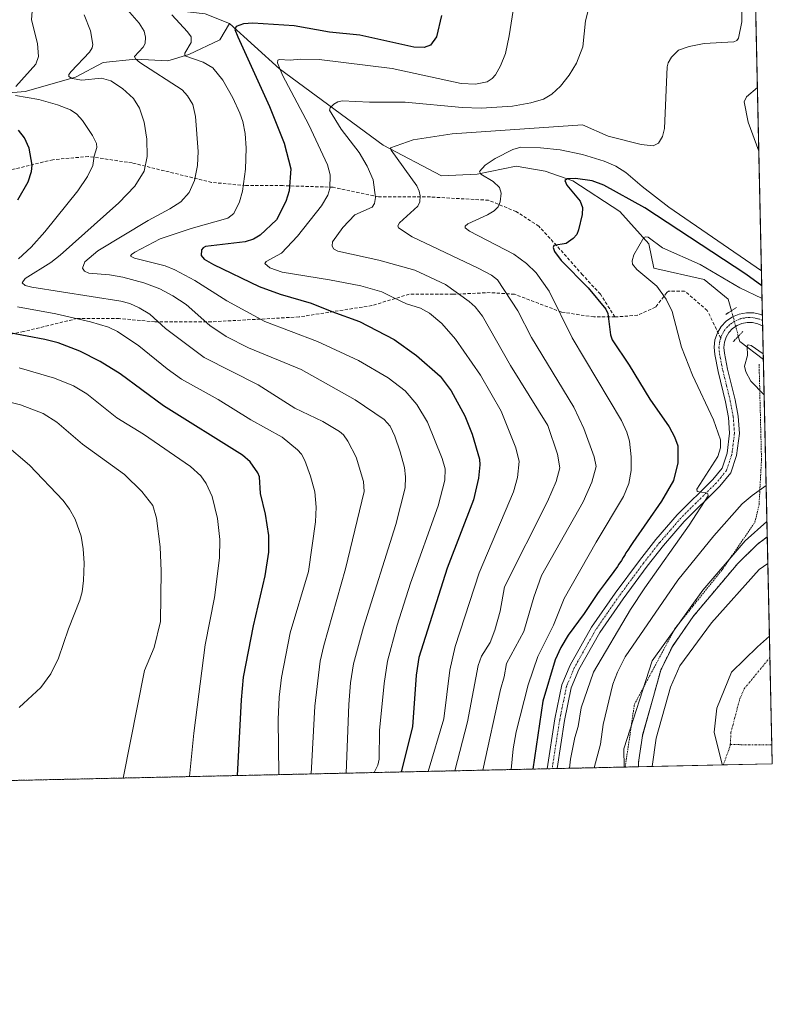
# Model space of a CAD drawing. Units: metres. Extents: x 647685 to 651131, y 4762412 to 4764800.
# Drawn here: x 650899 to 651131, y 4762412 to 4762716 of the extents above; entities that cross this region are included whole.
import ezdxf

# ---------------------------------------------------------------- set-up
doc = ezdxf.new("R2010")
doc.units = ezdxf.units.M
doc.header["$MEASUREMENT"] = 0
for name, pattern in [('TRAZO_Y_PUNTO', [1, 0.5, -0.25, 0, -0.25]), ('TRAZOS', [0.75, 0.5, -0.25]), ('TRAZOS2', [0.375, 0.25, -0.125]), ('TRAZOSX2', [1.5, 1, -0.5])]:
    doc.linetypes.add(name, pattern=pattern)
for name, color, linetype, lineweight in [('Alambrada', 19, 'TRAZOS', 0), ('Arbolado forestal', 92, 'TRAZOS', 0), ('Arbolado forestal CxS', 92, 'Continuous', 0), ('Comarca CxS', 133, 'Continuous', 0), ('Comunidad Autónoma CxS', 142, 'Continuous', 0), ('Corriente natural Cxs', 5, 'Continuous', 13), ('Corriente natural eje', 5, 'TRAZO_Y_PUNTO', 0), ('Corriente natural lineal', 142, 'Continuous', 13), ('Corriente natural lineal oculto', 19, 'TRAZO_Y_PUNTO', 13), ('Corriente natural superficial', 5, 'Continuous', 13), ('Curva de nivel maestra', 36, 'Continuous', 30), ('Curva de nivel normal', 36, 'Continuous', 0), ('Embalse', 142, 'Continuous', 13), ('Embalse Cxs', 142, 'Continuous', 13), ('Espacio natural protegido CxS', 2, 'Continuous', 0), ('Municipio', 9, 'Continuous', 13), ('Municipio CxS', 142, 'Continuous', 0), ('Pista no pavimentada', 254, 'Continuous', 13), ('Pista no pavimentada Cxs', 254, 'Continuous', 0), ('Pista pavimentada eje', 135, 'TRAZO_Y_PUNTO', 0), ('Provincia CxS', 1, 'Continuous', 0), ('Puente lineal', 2, 'TRAZOS2', 0), ('Senda', 19, 'TRAZOSX2', 0), ('Suelo desnudo', 252, 'Continuous', 0), ('Suelo desnudo CxS', 43, 'Continuous', 0)]:
    doc.layers.add(name, color=color, linetype=linetype, lineweight=lineweight)

# ---------------------------------------------------------------- blocks, each defined once
blk = doc.blocks.new('*U151')
at = {"layer": 'Arbolado forestal CxS', "color": 92, "linetype": 'Continuous', "lineweight": 0}
blk.add_polyline3d([(651121.74, 4762913.21, 835.51), (651129.63, 4762556.28, 811.87), (651126.55, 4762553.91, 811.75), (651120.53, 4762548.04, 812.05), (651106.76, 4762531.7, 812.26), (651100.32, 4762522.46, 812.6), (651096.72, 4762515.07, 812.15), (651091.07, 4762494.9, 812.25), (651089.9, 4762486.71, 811.93), (651089.89, 4762485.32, 811.86), (650304.22, 4762468.16, 937.73)], dxfattribs=at)
blk = doc.blocks.new('*U156')
at = {"layer": 'Curva de nivel normal', "color": 36, "linetype": 'Continuous', "lineweight": 0}
blk.add_polyline3d([(651033.17, 4762484.08, 840), (651037.12, 4762499.13, 840), (651040.35, 4762516.51, 840), (651041.42, 4762519.48, 840), (651044.06, 4762523.62, 840), (651045.58, 4762527.43, 840), (651047.17, 4762533.28, 840), (651048.54, 4762540.85, 840), (651061.83, 4762567.1, 840), (651064.42, 4762573.3, 840), (651065.63, 4762577.48, 840), (651064.84, 4762581.76, 840), (651061.91, 4762590.58, 840), (651050.34, 4762609.07, 840), (651041.68, 4762624.34, 840), (651039.49, 4762627.17, 840), (651037.56, 4762628.84, 840), (651030.28, 4762634.07, 840), (651020.86, 4762638.45, 840), (651009.69, 4762641.53, 840), (650997.03, 4762644.31, 840), (650995.7, 4762645.08, 840), (650995.29, 4762645.97, 840), (650995.42, 4762647.23, 840), (650998.57, 4762651.62, 840), (651002.36, 4762655.56, 840), (651007.68, 4762657.97, 840), (651008.39, 4762659.05, 840), (651008.7, 4762660.92, 840), (651007.95, 4762666.41, 840), (651006.17, 4762670.57, 840), (651003.64, 4762674.81, 840), (650998.08, 4762681.99, 840), (650994.46, 4762687.82, 840), (650994.67, 4762688.61, 840), (650995.79, 4762689.71, 840), (650997.03, 4762690.41, 840), (650998.44, 4762690.71, 840), (651006.8, 4762690.29, 840), (651017.9, 4762690.33, 840), (651035.44, 4762688.65, 840), (651041.36, 4762688.47, 840), (651051.02, 4762689.13, 840), (651056.66, 4762690.1, 840), (651060.57, 4762691.25, 840), (651063.15, 4762692.8, 840), (651065.75, 4762695.24, 840), (651068.45, 4762698.64, 840), (651070.78, 4762702.38, 840), (651072.69, 4762707.42, 840), (651073.56, 4762715.44, 840), (651074.52, 4762719.44, 840)], dxfattribs=at)
blk = doc.blocks.new('*U158')
at = {"layer": 'Curva de nivel normal', "color": 36, "linetype": 'Continuous', "lineweight": 0}
blk.add_polyline3d([(650988.8, 4762483.11, 865), (650990, 4762503.99, 865), (650991.59, 4762517.9, 865), (650992.7, 4762522.72, 865), (650999.47, 4762546.42, 865), (651005.15, 4762570.25, 865), (651005.03, 4762573.29, 865), (651002.68, 4762580.78, 865), (651000.18, 4762585.74, 865), (650998.77, 4762587.73, 865), (650997.59, 4762588.74, 865), (650992.4, 4762591.79, 865), (650983.85, 4762595.96, 865), (650972.53, 4762603.11, 865), (650955.79, 4762611.54, 865), (650943.85, 4762620.48, 865), (650939.06, 4762624.97, 865), (650935.72, 4762626.91, 865), (650932.83, 4762628.18, 865), (650930.06, 4762628.94, 865), (650902.6, 4762633.22, 865), (650900.52, 4762633.77, 865), (650899.63, 4762634.57, 865), (650900.57, 4762635.9, 865), (650908.49, 4762640.91, 865), (650911.39, 4762643.12, 865), (650929.5, 4762659.22, 865), (650934.42, 4762664.37, 865), (650937.3, 4762669.04, 865), (650938.18, 4762673.58, 865), (650938.15, 4762678.88, 865), (650937.25, 4762684.12, 865), (650935.83, 4762688.49, 865), (650933.96, 4762691.43, 865), (650930.64, 4762694.5, 865), (650926.96, 4762696.94, 865), (650924.13, 4762697.67, 865), (650918.1, 4762697.07, 865), (650915.04, 4762697.63, 865), (650914.04, 4762698.27, 865), (650914.08, 4762698.84, 865), (650914.77, 4762699.8, 865), (650920.44, 4762705.77, 865), (650921.21, 4762707.07, 865), (650921.42, 4762708.13, 865), (650920.7, 4762712.35, 865), (650918.78, 4762717.3, 865)], dxfattribs=at)
blk = doc.blocks.new('*U165')
at = {"layer": 'Curva de nivel normal', "color": 36, "linetype": 'Continuous', "lineweight": 0}
blk.add_polyline3d([(651041.87, 4762484.27, 835), (651047.29, 4762509.14, 835), (651048.46, 4762513.05, 835), (651049.16, 4762517.2, 835), (651054.48, 4762527, 835), (651057.53, 4762537.63, 835), (651059.96, 4762544.3, 835), (651072.81, 4762567.05, 835), (651075.49, 4762573.06, 835), (651076.76, 4762577.94, 835), (651076.21, 4762580.91, 835), (651073.01, 4762589.64, 835), (651069.93, 4762596.26, 835), (651056.85, 4762617.72, 835), (651052.59, 4762625.93, 835), (651046.32, 4762635.52, 835), (651044.53, 4762636.91, 835), (651040.35, 4762639.14, 835), (651020.05, 4762648.78, 835), (651015.8, 4762651.6, 835), (651015.62, 4762652.21, 835), (651016.1, 4762653.06, 835), (651021.72, 4762658.22, 835), (651022.33, 4762659.59, 835), (651022.45, 4762661.43, 835), (651022.22, 4762662.91, 835), (651021.44, 4762664.55, 835), (651013.51, 4762675.51, 835), (651013.37, 4762676.26, 835), (651020.35, 4762678.66, 835), (651032.36, 4762680.58, 835), (651072.62, 4762683.35, 835), (651080.52, 4762679.83, 835), (651090.68, 4762677.29, 835), (651094.38, 4762676.84, 835), (651096.08, 4762677.64, 835), (651097.28, 4762679.69, 835), (651097.91, 4762682.15, 835), (651098.75, 4762701.2, 835), (651099.01, 4762702.43, 835), (651100.1, 4762704.24, 835), (651102.2, 4762706.37, 835), (651105.53, 4762707.49, 835), (651110.15, 4762708.41, 835), (651119.3, 4762708.96, 835), (651120.24, 4762709.32, 835), (651120.75, 4762710.03, 835), (651121.74, 4762715.13, 835), (651121.84, 4762732.83, 835)], dxfattribs=at)
blk = doc.blocks.new('*U168')
at = {"layer": 'Curva de nivel normal', "color": 36, "linetype": 'Continuous', "lineweight": 0}
blk.add_polyline3d([(650930.83, 4762481.84, 885), (650937.39, 4762515.02, 885), (650940.33, 4762522.13, 885), (650942.3, 4762530.15, 885), (650942.51, 4762545.66, 885), (650942.21, 4762553.17, 885), (650941.13, 4762562.02, 885), (650939.93, 4762565.89, 885), (650936.61, 4762570.26, 885), (650931.24, 4762575.43, 885), (650918.23, 4762584.85, 885), (650910.38, 4762591.62, 885), (650906.12, 4762594.31, 885), (650899.15, 4762596.92, 885), (650875.16, 4762603.02, 885)], dxfattribs=at)
blk = doc.blocks.new('*U170')
at = {"layer": 'Curva de nivel normal', "color": 36, "linetype": 'Continuous', "lineweight": 0}
for points in [[(651128.66, 4762600.01, 815), (651128.66, 4762600.01, 815), (651124.56, 4762604.3, 815), (651122.96, 4762607.14, 815), (651122.58, 4762608.9, 815), (651123.48, 4762612.15, 815), (651123.46, 4762615.02, 815), (651123.75, 4762615.5, 815), (651124.69, 4762615.31, 815), (651128.38, 4762612.72, 815), (651128.38, 4762612.72, 815)], [(651076.22, 4762485.02, 815), (651078.1, 4762492.27, 815), (651078.97, 4762498.39, 815), (651081.92, 4762510.77, 815), (651083.37, 4762514.48, 815), (651085.75, 4762519.2, 815), (651102.02, 4762542.92, 815), (651113.1, 4762556.56, 815), (651121.88, 4762566.45, 815), (651124.95, 4762569.03, 815), (651129.28, 4762572.05, 815), (651129.28, 4762572.05, 815)]]:
    blk.add_polyline3d(points, dxfattribs=at)
blk = doc.blocks.new('*U171')
at = {"layer": 'Curva de nivel normal', "color": 36, "linetype": 'Continuous', "lineweight": 0}
blk.add_polyline3d([(650898.68, 4762608.34, 880), (650909.57, 4762605.21, 880), (650915.47, 4762602.87, 880), (650919.6, 4762600.32, 880), (650928.86, 4762592.96, 880), (650937.14, 4762587.86, 880), (650951.55, 4762577.94, 880), (650954.78, 4762575.02, 880), (650956.44, 4762572.72, 880), (650958.24, 4762568.66, 880), (650959.91, 4762561.85, 880), (650960.66, 4762555.39, 880), (650960.51, 4762549.81, 880), (650959, 4762537.51, 880), (650956.1, 4762522.93, 880), (650952.65, 4762495.68, 880), (650951.29, 4762482.29, 880)], dxfattribs=at)
blk = doc.blocks.new('*U182')
at = {"layer": 'Curva de nivel normal', "color": 36, "linetype": 'Continuous', "lineweight": 0}
blk.add_polyline3d([(650929.22, 4762722.16, 860), (650935.77, 4762714.73, 860), (650937.25, 4762712.25, 860), (650937.7, 4762710.39, 860), (650937.59, 4762708.4, 860), (650936.96, 4762707.24, 860), (650934.35, 4762704.41, 860), (650934.63, 4762703.64, 860), (650935.94, 4762702.57, 860), (650949, 4762694.1, 860), (650950.71, 4762692.31, 860), (650952.33, 4762689.63, 860), (650953.09, 4762685.93, 860), (650953.92, 4762675.11, 860), (650953.73, 4762670.76, 860), (650952.79, 4762666.15, 860), (650951.19, 4762662.44, 860), (650948.6, 4762659.62, 860), (650945.26, 4762657.39, 860), (650938.48, 4762653.79, 860), (650923.02, 4762644.47, 860), (650918.98, 4762641.05, 860), (650918.27, 4762639.07, 860), (650918.84, 4762638.16, 860), (650920.23, 4762637.59, 860), (650926.62, 4762637.05, 860), (650930.74, 4762636.3, 860), (650937.17, 4762634.64, 860), (650942.08, 4762632.77, 860), (650946.13, 4762630.61, 860), (650950.27, 4762627.93, 860), (650957.52, 4762621.44, 860), (650962.62, 4762618.02, 860), (650969.52, 4762614.55, 860), (650985.74, 4762607.89, 860), (651002.4, 4762598.45, 860), (651011.42, 4762592.46, 860), (651013.21, 4762590.34, 860), (651014.63, 4762587.29, 860), (651016.36, 4762582.49, 860), (651017.62, 4762577.62, 860), (651017.95, 4762574.79, 860), (651017.82, 4762571.34, 860), (651014.95, 4762560.03, 860), (651004.98, 4762528.36, 860), (651001.93, 4762517.12, 860), (651001.02, 4762511.22, 860), (651000.48, 4762504.52, 860), (650999.6, 4762483.35, 860), (650999.6, 4762483.35, 860)], dxfattribs=at)
blk = doc.blocks.new('*U200')
at = {"layer": 'Curva de nivel normal', "color": 36, "linetype": 'Continuous', "lineweight": 0}
for points in [[(650903.04, 4762722.51, 870), (650902.55, 4762715.72, 870), (650904.35, 4762708.42, 870), (650904.72, 4762704.4, 870), (650903.85, 4762702.02, 870), (650897.73, 4762695.1, 870)], [(650897.61, 4762692.42, 870), (650904.83, 4762691.1, 870), (650910.52, 4762689.48, 870), (650914.57, 4762687.92, 870), (650916.46, 4762686.57, 870), (650918.24, 4762684.63, 870), (650921.38, 4762680.04, 870), (650922.63, 4762677.58, 870), (650922.72, 4762676.3, 870), (650921.91, 4762673.64, 870), (650921.47, 4762670.75, 870), (650919.78, 4762667.41, 870), (650916.78, 4762662.96, 870), (650906.6, 4762650.3, 870), (650902.43, 4762645.59, 870), (650898.54, 4762641.99, 870)], [(650898.2, 4762627.18, 870), (650910.05, 4762625.06, 870), (650920.77, 4762622.56, 870), (650926.32, 4762620.91, 870), (650929.04, 4762619.56, 870), (650935.6, 4762615.11, 870), (650944.36, 4762608.09, 870), (650948.86, 4762604.91, 870), (650960.11, 4762598.64, 870), (650970.18, 4762592.36, 870), (650979.9, 4762586.96, 870), (650984.66, 4762583.09, 870), (650985.86, 4762581.7, 870), (650986.93, 4762579.79, 870), (650988.68, 4762574.94, 870), (650989.97, 4762570.1, 870), (650990.39, 4762565.42, 870), (650990.17, 4762560.86, 870), (650988.01, 4762545.59, 870), (650982.36, 4762526.61, 870), (650979.72, 4762512.83, 870), (650979, 4762506.78, 870), (650978.64, 4762499.94, 870), (650978.9099, 4762482.8945, 870)]]:
    blk.add_polyline3d(points, dxfattribs=at)
blk = doc.blocks.new('*U208')
at = {"layer": 'Curva de nivel normal', "color": 36, "linetype": 'Continuous', "lineweight": 0}
blk.add_polyline3d([(651024.93, 4762483.9, 845), (651029.8, 4762500.07, 845), (651031.6, 4762515.11, 845), (651033.3, 4762522.46, 845), (651040.67, 4762545.09, 845), (651051.32, 4762570.08, 845), (651052.54, 4762574.58, 845), (651053, 4762579.47, 845), (651052.05, 4762583.74, 845), (651047.44, 4762595.02, 845), (651041.07, 4762606.13, 845), (651033.37, 4762617.26, 845), (651029.22, 4762622.02, 845), (651025.36, 4762625.27, 845), (651022.55, 4762626.82, 845), (651018.28, 4762628.16, 845), (651014.14, 4762630.05, 845), (651010.62, 4762631.82, 845), (651004.16, 4762633.62, 845), (650994.52, 4762635.53, 845), (650979.89, 4762637.86, 845), (650976.11, 4762639.24, 845), (650974.52, 4762640.51, 845), (650974.91, 4762641.14, 845), (650979.65, 4762643.73, 845), (650984.67, 4762648.95, 845), (650992.03, 4762658.33, 845), (650993.99, 4762661.65, 845), (650994.58, 4762663.68, 845), (650994.7, 4762667.87, 845), (650993.89, 4762671.01, 845), (650988.14, 4762683.31, 845), (650980.03, 4762698.63, 845), (650978.49, 4762702.48, 845), (650978.51, 4762703.25, 845), (650978.96, 4762703.47, 845), (650982.38, 4762703.32, 845), (650985.52, 4762703.57, 845), (650991.32, 4762703.47, 845), (651013.84, 4762700.7, 845), (651035.1, 4762696.11, 845), (651039.53, 4762695.84, 845), (651043.18, 4762696.62, 845), (651044.74, 4762697.63, 845), (651045.78, 4762698.77, 845), (651047.32, 4762701.55, 845), (651048.84, 4762705.37, 845), (651049.99, 4762710.74, 845), (651052.3, 4762725.88, 845)], dxfattribs=at)
blk = doc.blocks.new('*U211')
at = {"layer": 'Curva de nivel normal', "color": 36, "linetype": 'Continuous', "lineweight": 0}
blk.add_polyline3d([(650894.18, 4762584.9, 890), (650901.92, 4762578.31, 890), (650912.25, 4762567.49, 890), (650914.27, 4762564.74, 890), (650916, 4762561.66, 890), (650917.82, 4762556.4, 890), (650918.49, 4762552.5, 890), (650918.76, 4762548.17, 890), (650918.61, 4762542.77, 890), (650918.12, 4762539.27, 890), (650917.42, 4762536.66, 890), (650913.96, 4762527.86, 890), (650910.84, 4762518.78, 890), (650908.45, 4762514.01, 890), (650905.44, 4762509.77, 890), (650898.71, 4762503.61, 890)], dxfattribs=at)
blk = doc.blocks.new('*U217')
at = {"layer": 'Curva de nivel normal', "color": 36, "linetype": 'Continuous', "lineweight": 0}
for points in [[(651126.57, 4762694.8, 830), (651123.25, 4762691.96, 830), (651122.46, 4762690.4, 830), (651123.77, 4762684.14, 830), (651127, 4762675.22, 830), (651127, 4762675.21, 830)], [(651127.82, 4762638.32, 830), (651099.2, 4762657.9, 830), (651091, 4762664.27, 830), (651085.96, 4762668.65, 830), (651082.88, 4762670.56, 830), (651079.25, 4762672.16, 830), (651072.57, 4762674.16, 830), (651065.66, 4762675.58, 830), (651059.66, 4762676.28, 830), (651053.6, 4762676.42, 830), (651051.11, 4762675.73, 830), (651045.63, 4762672.97, 830), (651042.58, 4762670.89, 830), (651040.84, 4762668.93, 830), (651041.23, 4762668.06, 830), (651044.97, 4762665.86, 830), (651046.96, 4762663.98, 830), (651047.47, 4762662.27, 830), (651047.2, 4762659.56, 830), (651046.52, 4762657.99, 830), (651045.36, 4762656.83, 830), (651043.25, 4762655.53, 830), (651037.21, 4762652.78, 830), (651036.36, 4762652.09, 830), (651036.36, 4762651.6, 830), (651037.72, 4762650.52, 830), (651051.41, 4762643.39, 830), (651055.29, 4762640.55, 830), (651058.25, 4762637.69, 830), (651062.26, 4762631.97, 830), (651069.45, 4762617.58, 830), (651084.67, 4762592.14, 830), (651086.25, 4762588.56, 830), (651087.08, 4762585.71, 830), (651087.57, 4762580.87, 830), (651087.59, 4762576.72, 830), (651086.93, 4762572.73, 830), (651085.23, 4762568.72, 830), (651076.77, 4762554.62, 830), (651066.98, 4762537.24, 830), (651063.66, 4762528.96, 830), (651058.79, 4762519.31, 830), (651055.83, 4762510.58, 830), (651052.12, 4762496.14, 830), (651051.19, 4762490.9, 830), (651050.62, 4762484.46, 830)]]:
    blk.add_polyline3d(points, dxfattribs=at)
blk = doc.blocks.new('*U225')
at = {"layer": 'Curva de nivel normal', "color": 36, "linetype": 'Continuous', "lineweight": 0}
blk.add_polyline3d([(650945.81, 4762717.28, 855), (650950.71, 4762712, 855), (650951.75, 4762710.44, 855), (650951.78, 4762708.76, 855), (650949.86, 4762705.4, 855), (650949.86, 4762704.61, 855), (650955.55, 4762702.66, 855), (650958.47, 4762700.91, 855), (650961.58, 4762697.13, 855), (650964.71, 4762691.62, 855), (650966.87, 4762686.97, 855), (650967.73, 4762684.36, 855), (650968.43, 4762680.7, 855), (650968.75, 4762676.13, 855), (650968.56, 4762669.61, 855), (650967.68, 4762662.86, 855), (650966.74, 4762659.59, 855), (650964.96, 4762655.93, 855), (650963.14, 4762654.57, 855), (650951.84, 4762651.33, 855), (650942.27, 4762648.17, 855), (650934.43, 4762644.07, 855), (650933.35, 4762643.31, 855), (650933.11, 4762642.78, 855), (650934.29, 4762642.16, 855), (650943.77, 4762639.85, 855), (650946.79, 4762638.62, 855), (650952.96, 4762635.26, 855), (650962.86, 4762629.08, 855), (650974.53, 4762622.63, 855), (650990.79, 4762616.47, 855), (651003.5, 4762610.6, 855), (651012.64, 4762605.26, 855), (651017.85, 4762601.28, 855), (651021.41, 4762597.01, 855), (651024.75, 4762591.65, 855), (651029.32, 4762580.4, 855), (651030.18, 4762577.26, 855), (651030.07, 4762573.69, 855), (651028.01, 4762565.79, 855), (651019.51, 4762541.96, 855), (651015.35, 4762528.96, 855), (651012.41, 4762517.9, 855), (651011.33, 4762510.96, 855), (651009.9, 4762496.54, 855), (651009.83, 4762487.66, 855), (651009.39, 4762485.83, 855), (651008.29, 4762483.54, 855)], dxfattribs=at)
blk = doc.blocks.new('*U239')
at = {"layer": 'Curva de nivel maestra', "color": 36, "linetype": 'Continuous', "lineweight": 30}
blk.add_polyline3d([(651127.92, 4762633.7, 825), (651123.02, 4762637.24, 825), (651091.84, 4762657.72, 825), (651079.18, 4762664.72, 825), (651075.56, 4762666.03, 825), (651070.38, 4762666.76, 825), (651067.97, 4762666.64, 825), (651067.16, 4762666.12, 825), (651067.79, 4762664.7, 825), (651071.83, 4762659.81, 825), (651072.54, 4762657.81, 825), (651072.45, 4762655.64, 825), (651071.4, 4762650.96, 825), (651070.83, 4762649.5, 825), (651069.76, 4762648.27, 825), (651067.59, 4762646.76, 825), (651063.76, 4762646.1, 825), (651063.54, 4762645.44, 825), (651063.99, 4762644.28, 825), (651066.05, 4762641.48, 825), (651074.33, 4762633.06, 825), (651079.83, 4762626.42, 825), (651080.42, 4762625.09, 825), (651081.22, 4762618.54, 825), (651081.7, 4762617.04, 825), (651087.04, 4762609.17, 825), (651093.34, 4762598.75, 825), (651099.31, 4762590.2, 825), (651100.98, 4762587.06, 825), (651101.98, 4762584.3, 825), (651102.05, 4762579.06, 825), (651100.65, 4762573.59, 825), (651096.93, 4762567.22, 825), (651088.17, 4762554.49, 825), (651087.55, 4762553.56, 825), (651086.6, 4762552.18, 825), (651085.99, 4762551.26, 825), (651085.73, 4762550.83, 825), (651085.16, 4762549.85, 825), (651084.6, 4762548.93, 825), (651083.85, 4762547.78, 825), (651083.38, 4762547.1, 825), (651082.24, 4762545.54, 825), (651079.56, 4762541.98, 825), (651077.69, 4762539.46, 825), (651077.18, 4762538.73, 825), (651073.1, 4762532.56, 825), (651068.18, 4762525.96, 825), (651065.9, 4762522.06, 825), (651064.2, 4762518.26, 825), (651060.35, 4762505.58, 825), (651057.27, 4762484.61, 825)], dxfattribs=at)
blk = doc.blocks.new('*U246')
at = {"layer": 'Curva de nivel maestra', "color": 36, "linetype": 'Continuous', "lineweight": 30}
blk.add_polyline3d([(651029.03, 4762717.05, 850), (651027.51, 4762710.44, 850), (651025.72, 4762707.92, 850), (651023.76, 4762707.21, 850), (651020.57, 4762707.29, 850), (651003.84, 4762710.95, 850), (650994.55, 4762711.91, 850), (650983.61, 4762713.89, 850), (650970.88, 4762714.71, 850), (650967.93, 4762714.5, 850), (650965.72, 4762713.65, 850), (650965.27, 4762712.74, 850), (650966.16, 4762710.42, 850), (650975.97, 4762688.99, 850), (650980.48, 4762677.71, 850), (650982.55, 4762669.71, 850), (650982.08, 4762663, 850), (650981.06, 4762659.67, 850), (650978.16, 4762653.99, 850), (650973.08, 4762649.28, 850), (650971.04, 4762648.03, 850), (650968.46, 4762647.27, 850), (650956.27, 4762645.83, 850), (650955.48, 4762645.43, 850), (650954.99, 4762644.75, 850), (650954.84, 4762643.01, 850), (650955.78, 4762641.92, 850), (650958.72, 4762640.28, 850), (650972.74, 4762633.48, 850), (650979.23, 4762631.08, 850), (650988.82, 4762628.29, 850), (650995.22, 4762625.75, 850), (651003.73, 4762622.63, 850), (651014.42, 4762617.15, 850), (651021.4, 4762612.15, 850), (651028.64, 4762605.78, 850), (651032.03, 4762601.3, 850), (651036.22, 4762593.54, 850), (651038.53, 4762587.87, 850), (651040.77, 4762580.17, 850), (651040.92, 4762578.48, 850), (651040.49, 4762574.33, 850), (651038.96, 4762567.69, 850), (651030.82, 4762546.59, 850), (651022.08, 4762519, 850), (651021.26, 4762513.53, 850), (651020.16, 4762497.6, 850), (651016.59, 4762483.72, 850)], dxfattribs=at)
blk = doc.blocks.new('*U247')
at = {"layer": 'Curva de nivel maestra', "color": 36, "linetype": 'Continuous', "lineweight": 30}
for points in [[(650966.07, 4762482.61, 875), (650967.32, 4762505.95, 875), (650967.97, 4762512.95, 875), (650971.07, 4762528.82, 875), (650974.66, 4762544.23, 875), (650975.81, 4762551.54, 875), (650975.74, 4762556.63, 875), (650974.7, 4762563.22, 875), (650973.25, 4762569.64, 875), (650972.88, 4762574.75, 875), (650972.36, 4762575.97, 875), (650970.01, 4762579.36, 875), (650967.67, 4762581.46, 875), (650943.22, 4762596.65, 875), (650929.84, 4762606.47, 875), (650923.75, 4762610.34, 875), (650917.41, 4762613.55, 875), (650910.79, 4762616.05, 875), (650906.66, 4762617.13, 875), (650895.72, 4762619.17, 875)], [(650898.3, 4762660.15, 875), (650901.48, 4762665.79, 875), (650902.54, 4762668.94, 875), (650902.77, 4762670.9, 875), (650901.79, 4762676.12, 875), (650900.39, 4762679.27, 875), (650898.53, 4762681.7, 875)]]:
    blk.add_polyline3d(points, dxfattribs=at)

msp = doc.modelspace()

# ---------------------------------------------------------------- linework, layer by layer
at = {"layer": 'Alambrada', "color": 19, "linetype": 'TRAZOS', "lineweight": 0}
msp.add_polyline3d([(651085.78, 4762485.23, 821.78), (651088.62, 4762504.58, 822.45), (651101.14, 4762527.99, 819.39), (651115.98, 4762546.44, 821.2), (651125.82, 4762560.77, 816.95), (651127.09, 4762566.11, 814.34), (651127.84, 4762580.05, 818.97), (651127.17, 4762606.74, 825.16), (651127.17, 4762609.71, 815.02)], dxfattribs=at)
at = {"layer": 'Arbolado forestal', "color": 92, "linetype": 'TRAZOS', "lineweight": 0}
for points in [[(651121.74, 4762913.21, 835.51), (651121.83, 4762909.24, 833.54), (651122.14, 4762895.12, 825.73), (651123.92, 4762814.55, 820.22), (651123.93, 4762814.29, 820.16), (651128.12, 4762624.63, 817.35), (651128.16, 4762623, 817.03), (651128.19, 4762621.37, 816.82), (651128.42, 4762610.95, 814.12), (651129.63, 4762556.28, 811.87)], [(651129.63, 4762556.28, 811.87), (651126.55, 4762553.91, 811.75), (651120.53, 4762548.04, 812.05), (651106.76, 4762531.7, 812.26), (651100.32, 4762522.46, 812.6), (651096.72, 4762515.07, 812.15), (651091.07, 4762494.9, 812.25), (651089.9, 4762486.71, 811.93), (651089.89, 4762485.32, 811.86)], [(651089.89, 4762485.32, 811.86), (651085.78, 4762485.23, 811.8), (651064.74, 4762484.77, 822.15), (651063.21, 4762484.74, 822.63), (651061.69, 4762484.7, 823.11), (650841.38, 4762479.89, 868.44), (650405.26, 4762470.37, 908.08), (650304.22, 4762468.16, 937.73)]]:
    msp.add_polyline3d(points, dxfattribs=at)
at = {"layer": 'Comarca CxS', "color": 133, "linetype": 'Continuous', "lineweight": 0}
msp.add_polyline3d([(651131.18, 4762486.22, 812.25), (647735.1, 4762412.05, 947.43), (647685.14, 4764725.6, 1114.34), (651080.04, 4764799.77, 889.69), (651131.18, 4762486.22, 812.25)], close=True, dxfattribs=at)
at = {"layer": 'Comunidad Autónoma CxS', "color": 142, "linetype": 'Continuous', "lineweight": 0}
msp.add_polyline3d([(651131.18, 4762486.22, 812.25), (647735.1, 4762412.05, 947.43), (647685.14, 4764725.6, 1114.34), (651080.04, 4764799.77, 889.69), (651131.18, 4762486.22, 812.25)], close=True, dxfattribs=at)
at = {"layer": 'Corriente natural Cxs', "color": 5, "linetype": 'Continuous', "lineweight": 13}
msp.add_polyline3d([(651094.07, 4762485.41, 811.92), (651095.35, 4762494.17, 812.14), (651099.76, 4762509.83, 812.12), (651102.65, 4762516.45, 812.36), (651112.36, 4762529.76, 812.26), (651127.09, 4762546.16, 811.9), (651129.81, 4762548.01, 811.89), (651129.81, 4762548.01, 811.89), (651131.18, 4762486.22, 812.25), (651094.07, 4762485.41, 811.92)], close=True, dxfattribs=at)
at = {"layer": 'Corriente natural eje', "color": 5, "linetype": 'TRAZO_Y_PUNTO', "lineweight": 0}
for points in [[(651118.21, 4762492.16, 812.18), (651118.4, 4762495.85, 812.19), (651121.08, 4762506.08, 812.26), (651122.52, 4762509.39, 812.29), (651130.45, 4762519.04, 812.24), (651130.45, 4762519.05, 812.24)], [(651116.04, 4762485.89, 812.16), (651118.19, 4762491.77, 812.18), (651118.21, 4762492.16, 812.18)], [(651118.21, 4762492.16, 812.18), (651131.05, 4762492.06, 812.18)]]:
    msp.add_polyline3d(points, dxfattribs=at)
at = {"layer": 'Corriente natural lineal', "color": 142, "linetype": 'Continuous', "lineweight": 13}
for points in [[(650937.1, 4762721.57, 857.36), (650947.1, 4762718.57, 853.82), (650956.1, 4762717.57, 851.94), (650963.6, 4762714.57, 850.52)], [(650747.1, 4762698.07, 915.24), (650766.6, 4762689.07, 908), (650794.6, 4762678.07, 898.19), (650812.6, 4762675.57, 893.87), (650839.6, 4762681.57, 885.92), (650858.1, 4762687.07, 880.96), (650881.6, 4762692.07, 874.28), (650900.6, 4762693.57, 868.49), (650916.1, 4762698.07, 864.54), (650924.6, 4762702.57, 862.76), (650934.6, 4762703.57, 859.69), (650944.6, 4762703.07, 856.69), (650951.1, 4762705.07, 854.95), (650960.6, 4762709.57, 851.42), (650963.6, 4762714.57, 850.52)], [(650963.6, 4762714.57, 850.52), (650979.1, 4762700.57, 845.27), (651011.1, 4762677.07, 835.81), (651029.1, 4762667.57, 831.97), (651040.1, 4762668.07, 829.87), (651052.1, 4762670.57, 828.08), (651061.1, 4762669.07, 826.05), (651069.6, 4762666.07, 824.98), (651084.1, 4762656.57, 822.28), (651093.1, 4762646.57, 819.83), (651094.6, 4762639.07, 818.8), (651110.1, 4762635.57, 817.71), (651117.6, 4762629.57, 816.61), (651118.58, 4762625.99, 816.67)], [(651120.68, 4762618.14, 816.39), (651121.13, 4762616.45, 816.03), (651128.42, 4762610.95, 814.12)]]:
    msp.add_polyline3d(points, dxfattribs=at)
at = {"layer": 'Corriente natural lineal oculto', "color": 19, "linetype": 'TRAZO_Y_PUNTO', "lineweight": 13}
msp.add_polyline3d([(651118.58, 4762625.99, 816.67), (651120.68, 4762618.14, 816.39)], dxfattribs=at)
at = {"layer": 'Corriente natural superficial', "color": 5, "linetype": 'Continuous', "lineweight": 13}
for points in [[(651094.07, 4762485.41, 811.92), (651095.35, 4762494.17, 812.14), (651099.76, 4762509.83, 812.12), (651102.65, 4762516.45, 812.36), (651112.36, 4762529.76, 812.26), (651127.09, 4762546.16, 811.9), (651129.81, 4762548.01, 811.89), (651129.81, 4762548.01, 811.89)], [(651129.81, 4762548.01, 811.89), (651131.18, 4762486.22, 812.25)], [(651131.18, 4762486.22, 812.25), (651094.07, 4762485.41, 811.92)]]:
    msp.add_polyline3d(points, dxfattribs=at)
at = {"layer": 'Curva de nivel normal', "color": 36, "linetype": 'Continuous', "lineweight": 0}
for points in [[(651068.62, 4762484.85, 820), (651068.92, 4762487.62, 820), (651070.26, 4762494.33, 820), (651071.26, 4762497.71, 820), (651072.14, 4762503.48, 820), (651075.98, 4762514.48, 820), (651087.44, 4762533.83, 820), (651091.81, 4762540.47, 820), (651105.55, 4762559.81, 820), (651111.34, 4762568.86, 820), (651111.26, 4762569.48, 820), (651110.66, 4762569.85, 820), (651107.94, 4762570.25, 820), (651107.9, 4762570.92, 820), (651114.41, 4762581.05, 820), (651115.19, 4762583.69, 820), (651115.15, 4762586.19, 820), (651113.04, 4762592.38, 820), (651106.58, 4762606.16, 820), (651103.17, 4762614.72, 820), (651100.31, 4762625.75, 820), (651098.39, 4762629.55, 820), (651095.53, 4762633.54, 820), (651089.35, 4762638.74, 820), (651088.06, 4762640.38, 820), (651087.91, 4762641.34, 820), (651088.39, 4762643.26, 820), (651091.56, 4762648.53, 820), (651092.08, 4762648.81, 820), (651092.81, 4762648.68, 820), (651097.25, 4762645.42, 820), (651108.93, 4762640.21, 820), (651121.12, 4762633.01, 820), (651128.01, 4762629.77, 820)], [(651129.53, 4762560.96, 810), (651122.76, 4762554.96, 810), (651109.76, 4762539.8, 810), (651094.13, 4762517.98, 810), (651085.31, 4762490.9, 810), (651085.44, 4762485.22, 810)]]:
    msp.add_polyline3d(points, dxfattribs=at)
at = {"layer": 'Embalse', "color": 142, "linetype": 'Continuous', "lineweight": 13}
for points in [[(651089.89, 4762485.32, 811.86), (651089.9, 4762486.71, 811.93), (651091.07, 4762494.9, 812.25), (651096.72, 4762515.07, 812.15), (651100.32, 4762522.46, 812.6), (651106.76, 4762531.7, 812.26), (651120.53, 4762548.04, 812.05), (651126.55, 4762553.91, 811.75), (651129.63, 4762556.28, 811.87)], [(651129.63, 4762556.28, 811.87), (651129.81, 4762548.01, 811.89)], [(651129.81, 4762548.01, 811.89), (651131.18, 4762486.22, 812.25)], [(651094.07, 4762485.41, 811.92), (651089.89, 4762485.32, 811.86)], [(651131.18, 4762486.22, 812.25), (651094.07, 4762485.41, 811.92)]]:
    msp.add_polyline3d(points, dxfattribs=at)
at = {"layer": 'Embalse Cxs', "color": 142, "linetype": 'Continuous', "lineweight": 13}
msp.add_polyline3d([(651094.07, 4762485.41, 811.92), (651089.89, 4762485.32, 811.86), (651089.9, 4762486.71, 811.93), (651091.07, 4762494.9, 812.25), (651096.72, 4762515.07, 812.15), (651100.32, 4762522.46, 812.6), (651106.76, 4762531.7, 812.26), (651120.53, 4762548.04, 812.05), (651126.55, 4762553.91, 811.75), (651129.63, 4762556.28, 811.87), (651129.81, 4762548.01, 811.89), (651131.18, 4762486.22, 812.25), (651094.07, 4762485.41, 811.92)], close=True, dxfattribs=at)
at = {"layer": 'Espacio natural protegido CxS', "color": 2, "linetype": 'Continuous', "lineweight": 0}
msp.add_polyline3d([(651131.18, 4762486.22, 812.25), (647735.1, 4762412.05, 947.43), (647685.14, 4764725.6, 1114.34), (651080.04, 4764799.77, 889.69), (651131.18, 4762486.22, 812.25)], close=True, dxfattribs=at)
msp.add_polyline3d([(651131.18, 4762486.22, 812.25), (647735.1, 4762412.05, 947.43), (647685.14, 4764725.6, 1114.34), (651080.04, 4764799.77, 889.69), (651131.18, 4762486.22, 812.25)], close=True, dxfattribs=at)
at = {"layer": 'Municipio', "color": 9, "linetype": 'Continuous', "lineweight": 13}
msp.add_polyline3d([(651115.71, 4762485.88, 812.16), (651115.69, 4762486.01, 812.16), (651113.19, 4762495.99, 812.16), (651114.04, 4762503.38, 812.22), (651118.63, 4762514.54, 812.34), (651126.59, 4762522.34, 812.24), (651130.31, 4762525.62, 812.19)], dxfattribs=at)
msp.add_polyline3d([(651115.71, 4762485.88, 812.16), (651115.69, 4762486.01, 812.16), (651113.19, 4762495.99, 812.16), (651114.04, 4762503.38, 812.22), (651118.63, 4762514.54, 812.34), (651126.59, 4762522.34, 812.24), (651130.31, 4762525.62, 812.19)], dxfattribs=at)
at = {"layer": 'Municipio CxS', "color": 142, "linetype": 'Continuous', "lineweight": 0}
for points in [[(651130.31, 4762525.62, 812.19), (651126.59, 4762522.34, 812.24), (651118.63, 4762514.54, 812.34), (651114.04, 4762503.38, 812.22), (651113.19, 4762495.99, 812.16), (651115.69, 4762486.01, 812.16), (651115.71, 4762485.88, 812.16), (647735.1, 4762412.05, 947.43), (647685.14, 4764725.6, 1114.34), (651080.04, 4764799.77, 889.69), (651130.31, 4762525.62, 812.19)], [(651115.71, 4762485.88, 812.16), (651115.69, 4762486.01, 812.16), (651113.19, 4762495.99, 812.16), (651114.04, 4762503.38, 812.22), (651118.63, 4762514.54, 812.34), (651126.59, 4762522.34, 812.24), (651130.31, 4762525.62, 812.19), (651131.18, 4762486.22, 812.25), (651115.71, 4762485.88, 812.16)]]:
    msp.add_polyline3d(points, close=True, dxfattribs=at)
at = {"layer": 'Pista no pavimentada', "color": 254, "linetype": 'Continuous', "lineweight": 13}
for points in [[(651061.69, 4762484.7, 823.11), (651064.07, 4762500.06, 822.8), (651066.22, 4762510.59, 822.72), (651068.79, 4762516.68, 822.31), (651075.38, 4762528.34, 822.31), (651082.72, 4762538.88, 821.66), (651090.19, 4762548.98, 821.5), (651095.23, 4762555.44, 821.23), (651101.81, 4762563.06, 820.32), (651112.81, 4762573.91, 819.64), (651115.7, 4762577.45, 819.51), (651117.22, 4762582.03, 819.09), (651117.99, 4762588.24, 818.63), (651117.62, 4762593.1, 818.28), (651116.75, 4762597.86, 817.94), (651114.42, 4762607.29, 817.4), (651113.41, 4762612.5, 817.11), (651113.21, 4762614.7, 817.05), (651113.48, 4762616.96, 817.03), (651114.22, 4762619.13, 817.04), (651115.4, 4762621.1, 817.07), (651116.96, 4762622.77, 817.1), (651118.84, 4762624.08, 817.01), (651120.96, 4762624.97, 816.93), (651123.2, 4762625.38, 816.97), (651125.5, 4762625.34, 817.05), (651127.59, 4762624.84, 817.3), (651128.12, 4762624.63, 817.35)], [(651128.12, 4762624.63, 817.35), (651128.19, 4762621.37, 816.82)], [(651128.19, 4762621.37, 816.82), (651126.75, 4762621.95, 816.8), (651125.1, 4762622.34, 816.88), (651123.44, 4762622.38, 816.9), (651121.82, 4762622.09, 816.88), (651120.3, 4762621.44, 816.85), (651118.94, 4762620.49, 816.85), (651117.8, 4762619.28, 816.87), (651116.96, 4762617.87, 816.91), (651116.42, 4762616.3, 816.95), (651116.23, 4762614.66, 816.92), (651116.39, 4762612.92, 816.92), (651117.36, 4762607.93, 816.89), (651119.69, 4762598.48, 817.87), (651120.6, 4762593.48, 818.41), (651121.01, 4762588.16, 818.88), (651120.16, 4762581.37, 819.17), (651118.38, 4762575.97, 819.07), (651115.03, 4762571.88, 819.21), (651104.01, 4762561, 819.9), (651097.55, 4762553.54, 820.64), (651092.57, 4762547.16, 820.77), (651085.16, 4762537.15, 821.23), (651077.92, 4762526.74, 821.68), (651071.49, 4762515.36, 822.23), (651069.1, 4762509.69, 822.01), (651067.03, 4762499.54, 822.38), (651064.74, 4762484.77, 822.15)], [(651064.74, 4762484.77, 822.15), (651061.69, 4762484.7, 823.11)]]:
    msp.add_polyline3d(points, dxfattribs=at)
at = {"layer": 'Pista no pavimentada Cxs', "color": 254, "linetype": 'Continuous', "lineweight": 0}
msp.add_polyline3d([(651128.12, 4762624.63, 817.35), (651128.19, 4762621.37, 816.82), (651128.19, 4762621.37, 816.82), (651126.75, 4762621.95, 816.8), (651125.1, 4762622.34, 816.88), (651123.44, 4762622.38, 816.9), (651121.82, 4762622.09, 816.88), (651120.3, 4762621.44, 816.85), (651118.94, 4762620.49, 816.85), (651117.8, 4762619.28, 816.87), (651116.96, 4762617.87, 816.91), (651116.42, 4762616.3, 816.95), (651116.23, 4762614.66, 816.92), (651116.39, 4762612.92, 816.92), (651117.36, 4762607.93, 816.89), (651119.69, 4762598.48, 817.87), (651120.6, 4762593.48, 818.41), (651121.01, 4762588.16, 818.88), (651120.16, 4762581.37, 819.17), (651118.38, 4762575.97, 819.07), (651115.03, 4762571.88, 819.21), (651104.01, 4762561, 819.9), (651097.55, 4762553.54, 820.64), (651092.57, 4762547.16, 820.77), (651085.16, 4762537.15, 821.23), (651077.92, 4762526.74, 821.68), (651071.49, 4762515.36, 822.23), (651069.1, 4762509.69, 822.01), (651067.03, 4762499.54, 822.38), (651064.74, 4762484.77, 822.15), (651061.69, 4762484.7, 823.11), (651064.07, 4762500.06, 822.8), (651066.22, 4762510.59, 822.72), (651068.79, 4762516.68, 822.31), (651075.38, 4762528.34, 822.31), (651082.72, 4762538.88, 821.66), (651090.19, 4762548.98, 821.5), (651095.23, 4762555.44, 821.23), (651101.81, 4762563.06, 820.32), (651112.81, 4762573.91, 819.64), (651115.7, 4762577.45, 819.51), (651117.22, 4762582.03, 819.09), (651117.99, 4762588.24, 818.63), (651117.62, 4762593.1, 818.28), (651116.75, 4762597.86, 817.94), (651114.42, 4762607.29, 817.4), (651113.41, 4762612.5, 817.11), (651113.21, 4762614.7, 817.05), (651113.48, 4762616.96, 817.03), (651114.22, 4762619.13, 817.04), (651115.4, 4762621.1, 817.07), (651116.96, 4762622.77, 817.1), (651118.84, 4762624.08, 817.01), (651120.96, 4762624.97, 816.93), (651123.2, 4762625.38, 816.97), (651125.5, 4762625.34, 817.05), (651127.59, 4762624.84, 817.3), (651128.12, 4762624.63, 817.35)], close=True, dxfattribs=at)
at = {"layer": 'Pista pavimentada eje', "color": 135, "linetype": 'TRAZO_Y_PUNTO', "lineweight": 0}
for points in [[(651128.16, 4762623, 817.03), (651127.32, 4762623.34, 817.06), (651126.39, 4762623.58, 817.07), (651125.3, 4762623.84, 817.07), (651124.15, 4762623.86, 817.07), (651123.32, 4762623.88, 817.06), (651122.51, 4762623.74, 817.07), (651121.39, 4762623.53, 817.09), (651120.33, 4762623.09, 817.05), (651119.57, 4762622.76, 817.03), (651117.95, 4762621.63, 817), (651117.38, 4762621.03, 817), (651116.6, 4762620.19, 817.03), (651116.01, 4762619.21, 817.02), (651115.59, 4762618.5, 817.01), (651115.26, 4762617.53, 817)], [(651115.26, 4762617.53, 817), (651114.95, 4762616.63, 817), (651114.86, 4762615.81, 816.99), (651114.72, 4762614.68, 816.98), (651114.9, 4762612.71, 817.01), (651115.89, 4762607.61, 817.31), (651117.06, 4762602.9, 817.58), (651118.22, 4762598.17, 817.91), (651119.11, 4762593.29, 818.34), (651119.3, 4762590.86, 818.54), (651119.5, 4762588.2, 818.76), (651119.08, 4762584.81, 818.99), (651118.69, 4762581.7, 819.14), (651117.93, 4762579.41, 819.23), (651117.04, 4762576.71, 819.31), (651115.37, 4762574.67, 819.55), (651113.92, 4762572.9, 819.49), (651108.41, 4762567.46, 819.83), (651102.91, 4762562.03, 820.2), (651099.62, 4762558.22, 820.62), (651096.39, 4762554.49, 820.91), (651091.38, 4762548.07, 821.21), (651087.68, 4762543.07, 821.15), (651083.94, 4762538.02, 821.47), (651080.32, 4762532.81, 821.82), (651076.65, 4762527.54, 822.07), (651070.14, 4762516.02, 822.29), (651067.66, 4762510.14, 822.36), (651065.55, 4762499.8, 822.74), (651063.22, 4762484.74, 822.63)]]:
    msp.add_polyline3d(points, dxfattribs=at)
at = {"layer": 'Provincia CxS', "color": 1, "linetype": 'Continuous', "lineweight": 0}
msp.add_polyline3d([(651131.18, 4762486.22, 812.25), (647735.1, 4762412.05, 947.43), (647685.14, 4764725.6, 1114.34), (651080.04, 4764799.77, 889.69), (651131.18, 4762486.22, 812.25)], close=True, dxfattribs=at)
at = {"layer": 'Puente lineal', "color": 2, "linetype": 'TRAZOS2', "lineweight": 0}
for points in [[(651120.17, 4762627, 816.98), (651116.71, 4762624.8, 817.15)], [(651122.05, 4762619.54, 816.76), (651119.07, 4762616.4, 816.79)]]:
    msp.add_polyline3d(points, dxfattribs=at)
at = {"layer": 'Senda', "color": 19, "linetype": 'TRAZOSX2', "lineweight": 0}
for points in [[(651082.6, 4762624.07, 824.09), (651078.1, 4762631.07, 824.26), (651072.6, 4762637.07, 824.27), (651064.6, 4762646.07, 825.14), (651059.1, 4762652.07, 826.76), (651052.1, 4762656.57, 828.55), (651043.6, 4762660.07, 830.49), (651025.6, 4762661.07, 833.66), (651009.6, 4762661.07, 839.19), (650995.6, 4762664.07, 844.33), (650980.1, 4762664.57, 850.58), (650968.6, 4762664.57, 854.55), (650958.1, 4762665.57, 857.96), (650933.6, 4762671.57, 865.98), (650920.1, 4762673.57, 870.11), (650909.1, 4762672.57, 872.73), (650892.6, 4762668.57, 877.52), (650876.6, 4762660.57, 881.53), (650863.6, 4762657.07, 884.78), (650846.6, 4762658.57, 888.35), (650820.6, 4762661.57, 893.48), (650802.1, 4762665.57, 898.05), (650790.6, 4762665.57, 901.01), (650777.6, 4762665.07, 904.6)], [(651082.6, 4762624.07, 824.09), (651076.1, 4762624.07, 826.2), (651066.1, 4762625.57, 829.43), (651051.6, 4762631.07, 833.74), (651044.1, 4762631.57, 836.7), (651032.6, 4762631.07, 840.47), (651019.1, 4762631.07, 843.45), (651007.6, 4762627.57, 846.82), (650985.1, 4762624.07, 852.16), (650958.1, 4762622.57, 859.02), (650940.6, 4762622.57, 865.16), (650929.6, 4762623.57, 867.57), (650916.6, 4762623.57, 869.96), (650900.1, 4762619.57, 873.86), (650880.6, 4762615.57, 877.96), (650856.1, 4762609.07, 885.55), (650842.1, 4762603.07, 890.54), (650829.1, 4762601.57, 894.36), (650817.1, 4762596.07, 898.16), (650808.6, 4762590.57, 900.99)], [(651115.26, 4762617.53, 817), (651111.1, 4762626.07, 817.03), (651104.1, 4762632.07, 818.13), (651099.1, 4762632.07, 819.43), (651098.6, 4762631.57, 819.6), (651095.1, 4762627.07, 821), (651089.6, 4762624.57, 822.2), (651082.6, 4762624.07, 824.09)]]:
    msp.add_polyline3d(points, dxfattribs=at)
at = {"layer": 'Suelo desnudo', "color": 252, "linetype": 'Continuous', "lineweight": 0}
for points in [[(651129.63, 4762556.28, 811.87), (651126.55, 4762553.91, 811.75), (651120.53, 4762548.04, 812.05), (651106.76, 4762531.7, 812.26), (651100.32, 4762522.46, 812.6), (651096.72, 4762515.07, 812.15), (651091.07, 4762494.9, 812.25), (651089.9, 4762486.71, 811.93), (651089.89, 4762485.32, 811.86)], [(651129.63, 4762556.28, 811.87), (651129.81, 4762548.01, 811.89), (651130.45, 4762519.05, 812.24), (651131.05, 4762492.06, 812.18), (651131.18, 4762486.22, 812.25), (651116.04, 4762485.89, 812.16), (651094.07, 4762485.41, 811.92), (651089.89, 4762485.32, 811.86)]]:
    msp.add_polyline3d(points, dxfattribs=at)
at = {"layer": 'Suelo desnudo CxS', "color": 43, "linetype": 'Continuous', "lineweight": 0}
msp.add_polyline3d([(651089.89, 4762485.32, 811.86), (651089.9, 4762486.71, 811.93), (651091.07, 4762494.9, 812.25), (651096.72, 4762515.07, 812.15), (651100.32, 4762522.46, 812.6), (651106.76, 4762531.7, 812.26), (651120.53, 4762548.04, 812.05), (651126.55, 4762553.91, 811.75), (651129.63, 4762556.28, 811.87), (651131.18, 4762486.22, 812.25), (651089.89, 4762485.32, 811.86)], close=True, dxfattribs=at)

# ---------------------------------------------------------------- block references
at = {"layer": 'Arbolado forestal CxS', "color": 92, "linetype": 'Continuous', "lineweight": 0}
msp.add_blockref('*U151', (0, 0), dxfattribs=at)
at = {"layer": 'Curva de nivel maestra', "color": 36, "linetype": 'Continuous', "lineweight": 30}
for name in ['*U247', '*U246', '*U239']:
    msp.add_blockref(name, (0, 0), dxfattribs=at)
at = {"layer": 'Curva de nivel normal', "color": 36, "linetype": 'Continuous', "lineweight": 0}
for name in ['*U211', '*U168', '*U171', '*U200', '*U158', '*U182', '*U225', '*U208', '*U156', '*U165', '*U217', '*U170']:
    msp.add_blockref(name, (0, 0), dxfattribs=at)

doc.saveas('drawing.dxf')
